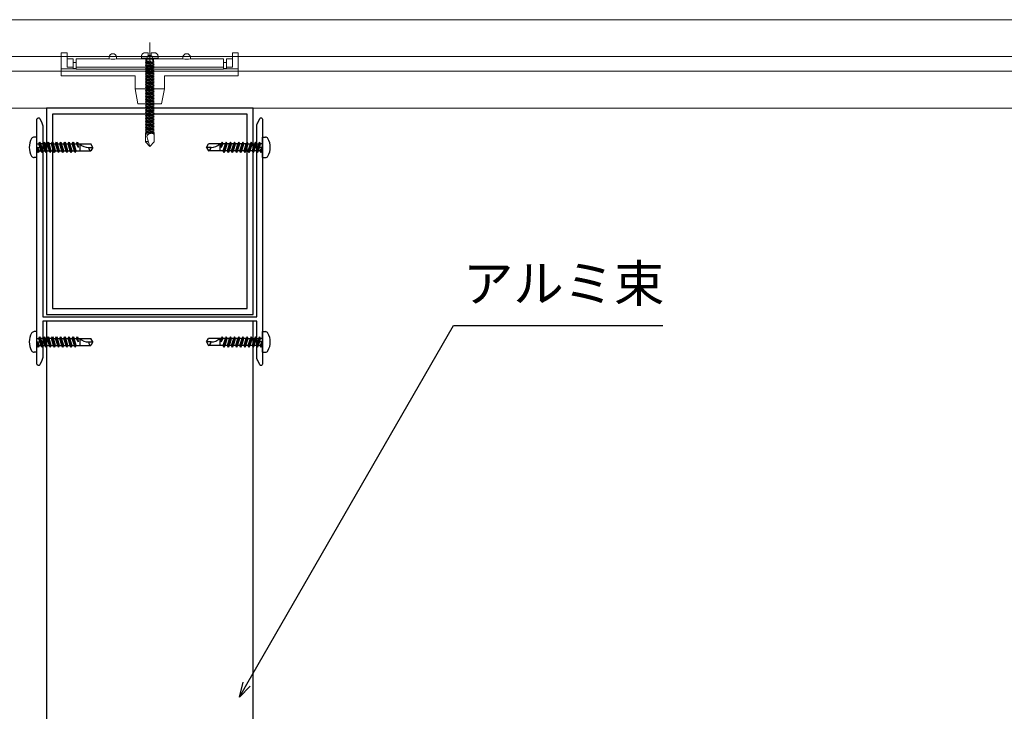
# Model space of a CAD drawing. Units: millimetres. Extents: x 0 to 841, y 0 to 594.
# Drawn here: x 164 to 230, y 232 to 279 of the extents above; entities that cross this region are included whole.
import ezdxf

# ---------------------------------------------------------------- set-up
doc = ezdxf.new("R2010")
doc.units = ezdxf.units.MM
doc.header["$MEASUREMENT"] = 0
doc.layers.add('00-断面\u3000中', color=6, linetype='Continuous', lineweight=15)
doc.layers.add('00-断面\u3000太', color=4, linetype='Continuous', lineweight=20)
for name, color, linetype in [('A-B03-文字_書込_小', 7, 'Continuous'), ('A-D09-金物_鋼材', 1, 'Continuous'), ('A-E01-仕上太線', 4, 'Continuous'), ('ｱﾙﾐ', 7, 'Continuous')]:
    doc.layers.add(name, color=color, linetype=linetype)
doc.styles.add('MSゴシック', font='MS Gothic.ttf')

# ---------------------------------------------------------------- blocks, each defined once
blk = doc.blocks.new('_Open30')
at = {"color": 0, "linetype": 'ByBlock', "lineweight": -2}
for p, q in [((-1, 0.267949), (0, 0)), ((0, 0), (-1, -0.267949)), ((0, 0), (-1, 0))]:
    blk.add_line(p, q, dxfattribs=at)
blk = doc.blocks.new('A$C4E7F7249')
at = {"color": 0, "linetype": 'ByBlock', "lineweight": -2}
blk.add_line((25, 12.42), (-25, 12.42), dxfattribs=at)
for points in [[(13.75, 15.17), (25, 15.17), (25, 11.67), (-25, 11.67), (-25, 15.17), (-13.75, 15.17)], [(-11.25, 15.17), (-1.82, 15.17)], [(1.83, 15.17), (11.25, 15.17)]]:
    blk.add_lwpolyline(points, dxfattribs=at)
for centre, radius, start, end in [((-12.5, 27.81), 12.7, 264.3515, 275.6485), ((0, 42.15), 27.04, 266.1295, 273.8705), ((12.5, 27.81), 12.7, 264.3515, 275.6485)]:
    blk.add_arc(centre, radius, start, end, dxfattribs=at)
blk = doc.blocks.new('A$C07C61059')
at = {"color": 0, "linetype": 'ByBlock', "lineweight": -2}
for p, q in [((-30, 9.5), (-30, 17.3)), ((-28, 17.3), (-30, 17.3)), ((-28, 12.42), (-28, 17.3)), ((28, 12.42), (28, 17.3)), ((30, 17.3), (28, 17.3)), ((30, 9.5), (30, 17.3)), ((-26, 15.17), (-28, 15.17)), ((-26, 11.8), (-26, 15.17)), ((-25, 13.97), (-26, 13.97)), ((-13.75, 15.17), (-13.75, 15.72)), ((-11.25, 15.17), (-11.25, 15.72)), ((11.25, 15.17), (11.25, 15.72)), ((13.75, 15.17), (13.75, 15.72)), ((26, 13.97), (25, 13.97)), ((26, 11.8), (26, 15.17)), ((26, 15.17), (28, 15.17)), ((-25, 11.8), (-30, 11.8)), ((-26, 12.42), (-28, 12.42)), ((-25, 11.96), (-26, 11.96)), ((26, 11.96), (25, 11.96)), ((30, 11.8), (25, 11.8)), ((28, 12.42), (26, 12.42)), ((-5, 9.5), (-30, 9.5)), ((-5, 5), (-5, 9.5)), ((5, 9.5), (30, 9.5)), ((5, 5), (5, 9.5)), ((-5, 5), (-4, 0)), ((-5, 5), (0, 5)), ((5, 5), (0, 5)), ((5, 5), (4, 0)), ((0, 0), (-4, 0)), ((0, 0), (4, 0))]:
    blk.add_line(p, q, dxfattribs=at)
for centre in [(-12.5, 15.72), (12.5, 15.72)]:
    blk.add_arc(centre, 1.25, 0, 180, dxfattribs=at)
blk = doc.blocks.new('A$C14C85A19')
at = {"color": 0, "linetype": 'ByBlock', "lineweight": -2}
for p, q in [((0, 5.32), (0, -24.62)), ((-2.79, 0.72), (-2.8, 0.66)), ((-2.8, 0.66), (-2.8, 0.6)), ((-2.8, 0.6), (-2.8, 0)), ((-2.8, 0), (2.8, 0)), ((-2.78, 0.83), (-2.79, 0.78)), ((-2.79, 0.78), (-2.79, 0.72)), ((-2.76, 0.89), (-2.78, 0.83)), ((-2.75, 0.95), (-2.76, 0.89)), ((-2.73, 1), (-2.75, 0.95)), ((-2.71, 1.06), (-2.73, 1)), ((-2.68, 1.11), (-2.71, 1.06)), ((-2.66, 1.17), (-2.68, 1.11)), ((-2.63, 1.22), (-2.66, 1.17)), ((-2.6, 1.27), (-2.63, 1.22)), ((-2.56, 1.31), (-2.6, 1.27)), ((-2.53, 1.36), (-2.56, 1.31)), ((-2.49, 1.41), (-2.53, 1.36)), ((-2.45, 1.45), (-2.49, 1.41)), ((-2.41, 1.49), (-2.45, 1.45)), ((-2.36, 1.53), (-2.41, 1.49)), ((-2.31, 1.56), (-2.36, 1.53)), ((-2.27, 1.6), (-2.31, 1.56)), ((-2.22, 1.63), (-2.27, 1.6)), ((-2.17, 1.66), (-2.22, 1.63)), ((-2.11, 1.68), (-2.17, 1.66)), ((-2.06, 1.71), (-2.11, 1.68)), ((-2, 1.73), (-2.06, 1.71)), ((-1.95, 1.75), (-2, 1.73)), ((-1.89, 1.76), (-1.95, 1.75)), ((-1.83, 1.78), (-1.89, 1.76)), ((-1.78, 1.79), (-1.83, 1.78)), ((-1.72, 1.79), (-1.78, 1.79)), ((-1.66, 1.8), (-1.72, 1.79)), ((-1.6, 1.8), (-1.66, 1.8)), ((-0.5, 1.8), (-1.6, 1.8)), ((-1.28, 0), (1.28, 0)), ((-1.28, -1), (-1.28, 0)), ((-0.5, 0.9), (-0.5, 1.8)), ((0.5, 0.9), (-0.5, 0.9)), ((0.5, 1.8), (0.5, 0.9)), ((1.6, 1.8), (0.5, 1.8)), ((1.28, 0), (1.28, -1.12)), ((1.66, 1.8), (1.6, 1.8)), ((1.72, 1.79), (1.66, 1.8)), ((1.78, 1.79), (1.72, 1.79)), ((1.83, 1.78), (1.78, 1.79)), ((1.89, 1.76), (1.83, 1.78)), ((1.95, 1.75), (1.89, 1.76)), ((2, 1.73), (1.95, 1.75)), ((2.06, 1.71), (2, 1.73)), ((2.11, 1.68), (2.06, 1.71)), ((2.17, 1.66), (2.11, 1.68)), ((2.22, 1.63), (2.17, 1.66)), ((2.27, 1.6), (2.22, 1.63)), ((2.31, 1.56), (2.27, 1.6)), ((2.36, 1.53), (2.31, 1.56)), ((2.41, 1.49), (2.36, 1.53)), ((2.45, 1.45), (2.41, 1.49)), ((2.49, 1.41), (2.45, 1.45)), ((2.53, 1.36), (2.49, 1.41)), ((2.56, 1.31), (2.53, 1.36)), ((2.6, 1.27), (2.56, 1.31)), ((2.63, 1.22), (2.6, 1.27)), ((2.66, 1.17), (2.63, 1.22)), ((2.68, 1.11), (2.66, 1.17)), ((2.71, 1.06), (2.68, 1.11)), ((2.73, 1), (2.71, 1.06)), ((2.75, 0.95), (2.73, 1)), ((2.76, 0.89), (2.75, 0.95)), ((2.78, 0.83), (2.76, 0.89)), ((2.79, 0.78), (2.78, 0.83)), ((2.79, 0.72), (2.79, 0.78)), ((2.8, 0.66), (2.79, 0.72)), ((2.8, 0.6), (2.8, 0.66)), ((2.8, 0), (2.8, 0.6)), ((1.5, -1.25), (-1.5, -1.5)), ((1.5, -1.25), (-1.5, -1.5)), ((-1.5, -1.5), (-1.07, -1.25)), ((-1.5, -1.5), (-1.07, -1.75)), ((1.5, -1.75), (-1.5, -2)), ((-1.07, -1.75), (-1.5, -2)), ((-1.5, -2), (1.5, -1.75)), ((-1.5, -2), (-1.07, -2.25)), ((1.5, -2.25), (-1.5, -2.5)), ((-1.07, -2.25), (-1.5, -2.5)), ((-1.5, -2.5), (1.5, -2.25)), ((-1.5, -2.5), (-1.07, -2.75)), ((1.5, -2.75), (-1.5, -3)), ((-1.07, -2.75), (-1.5, -3)), ((-1.5, -3), (1.5, -2.75)), ((-1.5, -3), (-1.07, -3.25)), ((1.5, -3.25), (-1.5, -3.5)), ((-1.07, -3.25), (-1.5, -3.5)), ((-1.5, -3.5), (1.5, -3.25)), ((-1.39, -1.06), (-1.28, -1)), ((-1.07, -1.25), (-1.39, -1.06)), ((0.53, -1.06), (-1.39, -1.06)), ((-1.07, -1.25), (0.53, -1.06)), ((1.07, -1.5), (-1.07, -1.75)), ((-1.07, -1.75), (1.07, -1.5)), ((1.07, -2), (-1.07, -2.25)), ((-1.07, -2.25), (1.07, -2)), ((1.07, -2.5), (-1.07, -2.75)), ((-1.07, -2.75), (1.07, -2.5)), ((1.07, -3), (-1.07, -3.25)), ((-1.07, -3.25), (1.07, -3)), ((-1, -1.5), (-0.95, 0)), ((1, -1.5), (0.95, 0)), ((1.07, -1.5), (1.5, -1.25)), ((1.5, -1.75), (1.07, -1.5)), ((1.07, -2), (1.5, -1.75)), ((1.5, -2.25), (1.07, -2)), ((1.07, -2.5), (1.5, -2.25)), ((1.5, -2.75), (1.07, -2.5)), ((1.07, -3), (1.5, -2.75)), ((1.5, -3.25), (1.07, -3)), ((1.07, -3.5), (1.5, -3.25)), ((1.28, -1.12), (1.5, -1.25)), ((-1.5, -3.5), (-1.07, -3.75)), ((1.5, -3.75), (-1.5, -4)), ((-1.07, -3.75), (-1.5, -4)), ((-1.5, -4), (1.5, -3.75)), ((-1.5, -4), (-1.07, -4.25)), ((1.5, -4.25), (-1.5, -4.5)), ((-1.07, -4.25), (-1.5, -4.5)), ((-1.5, -4.5), (1.5, -4.25)), ((-1.5, -4.5), (-1.07, -4.75)), ((1.5, -4.75), (-1.5, -5)), ((-1.07, -4.75), (-1.5, -5)), ((-1.5, -5), (1.5, -4.75)), ((-1.5, -5), (-1.07, -5.25)), ((1.5, -5.25), (-1.5, -5.5)), ((-1.07, -5.25), (-1.5, -5.5)), ((-1.5, -5.5), (1.5, -5.25)), ((-1.5, -5.5), (-1.07, -5.75)), ((1.5, -5.75), (-1.5, -6)), ((-1.07, -5.75), (-1.5, -6)), ((-1.5, -6), (1.5, -5.75)), ((-1.5, -6), (-1.07, -6.25)), ((1.5, -6.25), (-1.5, -6.5)), ((-1.07, -6.25), (-1.5, -6.5)), ((-1.5, -6.5), (1.5, -6.25)), ((-1.5, -6.5), (-1.07, -6.75)), ((1.07, -3.5), (-1.07, -3.75)), ((-1.07, -3.75), (1.07, -3.5)), ((1.07, -4), (-1.07, -4.25)), ((-1.07, -4.25), (1.07, -4)), ((1.07, -4.5), (-1.07, -4.75)), ((-1.07, -4.75), (1.07, -4.5)), ((1.07, -5), (-1.07, -5.25)), ((-1.07, -5.25), (1.07, -5)), ((1.07, -5.5), (-1.07, -5.75)), ((-1.07, -5.75), (1.07, -5.5)), ((1.07, -6), (-1.07, -6.25)), ((-1.07, -6.25), (1.07, -6)), ((1.07, -6.5), (-1.07, -6.75)), ((-1.07, -6.75), (1.07, -6.5)), ((1.5, -3.75), (1.07, -3.5)), ((1.07, -4), (1.5, -3.75)), ((1.5, -4.25), (1.07, -4)), ((1.07, -4.5), (1.5, -4.25)), ((1.5, -4.75), (1.07, -4.5)), ((1.07, -5), (1.5, -4.75)), ((1.5, -5.25), (1.07, -5)), ((1.07, -5.5), (1.5, -5.25)), ((1.5, -5.75), (1.07, -5.5)), ((1.07, -6), (1.5, -5.75)), ((1.5, -6.25), (1.07, -6)), ((1.07, -6.5), (1.5, -6.25)), ((1.5, -6.75), (1.07, -6.5)), ((1.5, -6.75), (-1.5, -7)), ((-1.07, -6.75), (-1.5, -7)), ((-1.5, -7), (1.5, -6.75)), ((-1.5, -7), (-1.07, -7.25)), ((1.5, -7.25), (-1.5, -7.5)), ((-1.07, -7.25), (-1.5, -7.5)), ((-1.5, -7.5), (1.5, -7.25)), ((-1.5, -7.5), (-1.07, -7.75)), ((1.5, -7.75), (-1.5, -8)), ((-1.07, -7.75), (-1.5, -8)), ((-1.5, -8), (1.5, -7.75)), ((-1.5, -8), (-1.07, -8.25)), ((1.5, -8.25), (-1.5, -8.5)), ((-1.07, -8.25), (-1.5, -8.5)), ((-1.5, -8.5), (1.5, -8.25)), ((-1.5, -8.5), (-1.07, -8.75)), ((1.5, -8.75), (-1.5, -9)), ((-1.07, -8.75), (-1.5, -9)), ((-1.5, -9), (1.5, -8.75)), ((-1.5, -9), (-1.07, -9.25)), ((1.5, -9.25), (-1.5, -9.5)), ((-1.07, -9.25), (-1.5, -9.5)), ((-1.5, -9.5), (1.5, -9.25)), ((-1.5, -9.5), (-1.07, -9.75)), ((1.5, -9.75), (-1.5, -10)), ((-1.07, -9.75), (-1.5, -10)), ((-1.5, -10), (1.5, -9.75)), ((-1.5, -10), (-1.07, -10.25)), ((1.07, -7), (-1.07, -7.25)), ((-1.07, -7.25), (1.07, -7)), ((1.07, -7.5), (-1.07, -7.75)), ((-1.07, -7.75), (1.07, -7.5)), ((1.07, -8), (-1.07, -8.25)), ((-1.07, -8.25), (1.07, -8)), ((1.07, -8.5), (-1.07, -8.75)), ((-1.07, -8.75), (1.07, -8.5)), ((1.07, -9), (-1.07, -9.25)), ((-1.07, -9.25), (1.07, -9)), ((1.07, -9.5), (-1.07, -9.75)), ((-1.07, -9.75), (1.07, -9.5)), ((1.07, -10), (-1.07, -10.25)), ((-1.07, -10.25), (1.07, -10)), ((1.07, -7), (1.5, -6.75)), ((1.5, -7.25), (1.07, -7)), ((1.07, -7.5), (1.5, -7.25)), ((1.5, -7.75), (1.07, -7.5)), ((1.07, -8), (1.5, -7.75)), ((1.5, -8.25), (1.07, -8)), ((1.07, -8.5), (1.5, -8.25)), ((1.5, -8.75), (1.07, -8.5)), ((1.07, -9), (1.5, -8.75)), ((1.5, -9.25), (1.07, -9)), ((1.07, -9.5), (1.5, -9.25)), ((1.5, -9.75), (1.07, -9.5)), ((1.07, -10), (1.5, -9.75)), ((1.5, -10.25), (1.07, -10)), ((1.5, -10.25), (-1.5, -10.5)), ((-1.07, -10.25), (-1.5, -10.5)), ((-1.5, -10.5), (1.5, -10.25)), ((-1.5, -10.5), (-1.07, -10.75)), ((1.5, -10.75), (-1.5, -11)), ((-1.07, -10.75), (-1.5, -11)), ((-1.5, -11), (1.5, -10.75)), ((-1.5, -11), (-1.07, -11.25)), ((1.5, -11.25), (-1.5, -11.5)), ((-1.07, -11.25), (-1.5, -11.5)), ((-1.5, -11.5), (1.5, -11.25)), ((-1.5, -11.5), (-1.07, -11.75)), ((1.5, -11.75), (-1.5, -12)), ((-1.07, -11.75), (-1.5, -12)), ((-1.5, -12), (1.5, -11.75)), ((-1.5, -12), (-1.07, -12.25)), ((1.5, -12.25), (-1.5, -12.5)), ((-1.07, -12.25), (-1.5, -12.5)), ((-1.5, -12.5), (1.5, -12.25)), ((-1.5, -12.5), (-1.07, -12.75)), ((1.5, -12.75), (-1.5, -13)), ((-1.07, -12.75), (-1.5, -13)), ((-1.5, -13), (1.5, -12.75)), ((-1.5, -13), (-1.07, -13.25)), ((1.5, -13.25), (-1.5, -13.5)), ((-1.07, -13.25), (-1.5, -13.5)), ((-1.5, -13.5), (1.5, -13.25)), ((1.07, -10.5), (-1.07, -10.75)), ((-1.07, -10.75), (1.07, -10.5)), ((1.07, -11), (-1.07, -11.25)), ((-1.07, -11.25), (1.07, -11)), ((1.07, -11.5), (-1.07, -11.75)), ((-1.07, -11.75), (1.07, -11.5)), ((1.07, -12), (-1.07, -12.25)), ((-1.07, -12.25), (1.07, -12)), ((1.07, -12.5), (-1.07, -12.75)), ((-1.07, -12.75), (1.07, -12.5)), ((1.07, -13), (-1.07, -13.25)), ((-1.07, -13.25), (1.07, -13)), ((1.07, -10.5), (1.5, -10.25)), ((1.5, -10.75), (1.07, -10.5)), ((1.07, -11), (1.5, -10.75)), ((1.5, -11.25), (1.07, -11)), ((1.07, -11.5), (1.5, -11.25)), ((1.5, -11.75), (1.07, -11.5)), ((1.07, -12), (1.5, -11.75)), ((1.5, -12.25), (1.07, -12)), ((1.07, -12.5), (1.5, -12.25)), ((1.5, -12.75), (1.07, -12.5)), ((1.07, -13), (1.5, -12.75)), ((1.5, -13.25), (1.07, -13)), ((1.07, -13.5), (1.5, -13.25)), ((-1.5, -13.5), (-1.07, -13.75)), ((1.5, -13.75), (-1.5, -14)), ((-1.07, -13.75), (-1.5, -14)), ((-1.5, -14), (1.5, -13.75)), ((-1.5, -14), (-1.07, -14.25)), ((1.5, -14.25), (-1.5, -14.5)), ((-1.07, -14.25), (-1.5, -14.5)), ((-1.5, -14.5), (1.5, -14.25)), ((-1.5, -14.5), (-1.07, -14.75)), ((1.5, -14.75), (-1.5, -15)), ((-1.07, -14.75), (-1.5, -15)), ((-1.5, -15), (1.5, -14.75)), ((-1.5, -15), (-1.07, -15.25)), ((1.5, -15.25), (-1.5, -15.5)), ((-1.07, -15.25), (-1.5, -15.5)), ((-1.5, -15.5), (1.5, -15.25)), ((-1.5, -15.5), (-1.07, -15.75)), ((1.5, -15.75), (-1.5, -16)), ((-1.07, -15.75), (-1.5, -16)), ((-1.5, -16), (1.5, -15.75)), ((-1.5, -16), (-1.07, -16.25)), ((1.5, -16.25), (-1.5, -16.5)), ((-1.07, -16.25), (-1.5, -16.5)), ((-1.5, -16.5), (1.5, -16.25)), ((-1.5, -16.5), (-1.07, -16.75)), ((1.07, -13.5), (-1.07, -13.75)), ((-1.07, -13.75), (1.07, -13.5)), ((1.07, -14), (-1.07, -14.25)), ((-1.07, -14.25), (1.07, -14)), ((1.07, -14.5), (-1.07, -14.75)), ((-1.07, -14.75), (1.07, -14.5)), ((1.07, -15), (-1.07, -15.25)), ((-1.07, -15.25), (1.07, -15)), ((1.07, -15.5), (-1.07, -15.75)), ((-1.07, -15.75), (1.07, -15.5)), ((1.07, -16), (-1.07, -16.25)), ((-1.07, -16.25), (1.07, -16)), ((1.07, -16.5), (-1.07, -16.75)), ((-1.07, -16.75), (1.07, -16.5)), ((1.5, -13.75), (1.07, -13.5)), ((1.07, -14), (1.5, -13.75)), ((1.5, -14.25), (1.07, -14)), ((1.07, -14.5), (1.5, -14.25)), ((1.5, -14.75), (1.07, -14.5)), ((1.07, -15), (1.5, -14.75)), ((1.5, -15.25), (1.07, -15)), ((1.07, -15.5), (1.5, -15.25)), ((1.5, -15.75), (1.07, -15.5)), ((1.07, -16), (1.5, -15.75)), ((1.5, -16.25), (1.07, -16)), ((1.07, -16.5), (1.5, -16.25)), ((1.5, -16.75), (1.07, -16.5)), ((1.5, -16.75), (-1.5, -17)), ((-1.07, -16.75), (-1.5, -17)), ((-1.5, -17), (1.5, -16.75)), ((-1.5, -17), (-1.07, -17.25)), ((1.5, -17.25), (-1.5, -17.5)), ((-1.07, -17.25), (-1.5, -17.5)), ((-1.5, -17.5), (1.5, -17.25)), ((-1.5, -17.5), (-1.07, -17.75)), ((1.5, -17.75), (-1.5, -18)), ((-1.07, -17.75), (-1.5, -18)), ((-1.5, -18), (1.5, -17.75)), ((-1.5, -18), (-1.07, -18.25)), ((1.5, -18.25), (-1.5, -18.5)), ((-1.07, -18.25), (-1.5, -18.5)), ((-1.5, -18.5), (1.5, -18.25)), ((-1.5, -18.5), (-1.07, -18.75)), ((1.5, -18.75), (-1.5, -19)), ((-1.07, -18.75), (-1.5, -19)), ((-1.5, -19), (1.5, -18.75)), ((-1.5, -19), (-1.07, -19.25)), ((1.5, -19.25), (-1.5, -19.5)), ((-1.07, -19.25), (-1.5, -19.5)), ((-1.5, -19.5), (1.5, -19.25)), ((-1.5, -19.5), (-1.07, -19.75)), ((1.5, -19.75), (-1.5, -20)), ((-1.07, -19.75), (-1.5, -20)), ((-1.5, -20), (1.5, -19.75)), ((-1.5, -20), (-1.07, -20.25)), ((1.07, -17), (-1.07, -17.25)), ((-1.07, -17.25), (1.07, -17)), ((1.07, -17.5), (-1.07, -17.75)), ((-1.07, -17.75), (1.07, -17.5)), ((1.07, -18), (-1.07, -18.25)), ((-1.07, -18.25), (1.07, -18)), ((1.07, -18.5), (-1.07, -18.75)), ((-1.07, -18.75), (1.07, -18.5)), ((1.07, -19), (-1.07, -19.25)), ((-1.07, -19.25), (1.07, -19)), ((1.07, -19.5), (-1.07, -19.75)), ((-1.07, -19.75), (1.07, -19.5)), ((1.07, -20), (-1.07, -20.25)), ((-1.07, -20.25), (1.07, -20)), ((1.07, -17), (1.5, -16.75)), ((1.5, -17.25), (1.07, -17)), ((1.07, -17.5), (1.5, -17.25)), ((1.5, -17.75), (1.07, -17.5)), ((1.07, -18), (1.5, -17.75)), ((1.5, -18.25), (1.07, -18)), ((1.07, -18.5), (1.5, -18.25)), ((1.5, -18.75), (1.07, -18.5)), ((1.07, -19), (1.5, -18.75)), ((1.5, -19.25), (1.07, -19)), ((1.07, -19.5), (1.5, -19.25)), ((1.5, -19.75), (1.07, -19.5)), ((1.07, -20), (1.5, -19.75)), ((1.5, -20.25), (1.07, -20)), ((1.5, -20.25), (-1.5, -20.5)), ((-1.07, -20.25), (-1.5, -20.5)), ((-1.5, -20.5), (1.5, -20.25)), ((-1.5, -20.5), (-1.07, -20.75)), ((1.5, -20.75), (-1.5, -21)), ((-1.07, -20.75), (-1.5, -21)), ((-1.5, -21), (1.5, -20.75)), ((-1.5, -21), (-1.07, -21.25)), ((1.5, -21.25), (-1.5, -21.5)), ((-1.07, -21.25), (-1.5, -21.5)), ((-1.5, -21.5), (1.5, -21.25)), ((-1.5, -21.5), (-1.07, -21.75)), ((1.5, -21.75), (-1.5, -22)), ((-1.07, -21.75), (-1.5, -22)), ((-1.5, -22), (1.5, -21.75)), ((-1.5, -22), (-1.07, -22.25)), ((1.5, -22.25), (-1.5, -22.5)), ((-1.07, -22.25), (-1.5, -22.5)), ((-1.5, -22.5), (1.5, -22.25)), ((-1.5, -22.5), (-1.07, -22.75)), ((1.5, -22.75), (-1.5, -23)), ((-1.07, -22.75), (-1.5, -23)), ((-1.5, -23), (1.5, -22.75)), ((-1.5, -23), (-1.07, -23.25)), ((1.5, -23.25), (-1.5, -23.5)), ((-1.07, -23.25), (-1.5, -23.5)), ((-1.5, -23.5), (1.5, -23.25)), ((1.07, -20.5), (-1.07, -20.75)), ((-1.07, -20.75), (1.07, -20.5)), ((1.07, -21), (-1.07, -21.25)), ((-1.07, -21.25), (1.07, -21)), ((1.07, -21.5), (-1.07, -21.75)), ((-1.07, -21.75), (1.07, -21.5)), ((1.07, -22), (-1.07, -22.25)), ((-1.07, -22.25), (1.07, -22)), ((1.07, -22.5), (-1.07, -22.75)), ((-1.07, -22.75), (1.07, -22.5)), ((1.07, -23), (-1.07, -23.25)), ((-1.07, -23.25), (1.07, -23)), ((1.07, -20.5), (1.5, -20.25)), ((1.5, -20.75), (1.07, -20.5)), ((1.07, -21), (1.5, -20.75)), ((1.5, -21.25), (1.07, -21)), ((1.07, -21.5), (1.5, -21.25)), ((1.5, -21.75), (1.07, -21.5)), ((1.07, -22), (1.5, -21.75)), ((1.5, -22.25), (1.07, -22)), ((1.07, -22.5), (1.5, -22.25)), ((1.5, -22.75), (1.07, -22.5)), ((1.07, -23), (1.5, -22.75)), ((1.5, -23.25), (1.07, -23)), ((1.07, -23.5), (1.5, -23.25)), ((-1.5, -23.5), (-1.07, -23.75)), ((1.5, -23.75), (-1.5, -24)), ((-1.07, -23.75), (-1.5, -24)), ((-1.5, -24), (1.5, -23.75)), ((1.5, -23.75), (-1.5, -24)), ((-1.07, -23.75), (-1.5, -24)), ((-1.5, -24), (1.5, -23.75)), ((-1.5, -24), (-1.07, -24.25)), ((-1.5, -24), (-1.07, -24.25)), ((-1.07, -24.25), (-1.5, -24.5)), ((-1.5, -24.5), (1.5, -24.25)), ((1.5, -24.25), (-1.5, -24.5)), ((-1.5, -24.5), (-1.07, -24.75)), ((-1.07, -24.75), (-1.5, -25)), ((-1.5, -25), (1.5, -24.75)), ((1.5, -24.75), (-1.5, -25)), ((-1.5, -25), (-1.07, -25.25)), ((1.5, -25.25), (-1.5, -25.5)), ((-1.07, -25.25), (-1.5, -25.5)), ((-1.5, -25.5), (1.5, -25.25)), ((-1.5, -25.5), (-1.07, -25.75)), ((-1.5, -28.4), (-1.5, -25.5)), ((1.07, -23.5), (-1.07, -23.75)), ((-1.07, -23.75), (1.07, -23.5)), ((1.07, -23.5), (-1.07, -23.75)), ((-1.07, -24.25), (1.07, -24)), ((-1.07, -24.25), (1.07, -24)), ((1.07, -24), (-1.07, -24.25)), ((1.07, -24.5), (-1.07, -24.75)), ((-1.07, -24.75), (1.07, -24.5)), ((1.07, -25), (-1.07, -25.25)), ((-1.07, -25.25), (1.07, -25)), ((-1.07, -25.75), (1.07, -25.5)), ((-0.99, -26.56), (-0.95, -26.47)), ((0, -30), (-0.99, -26.56)), ((-0.95, -26.47), (-0.91, -26.39)), ((-0.91, -26.39), (-0.87, -26.3)), ((-0.87, -26.3), (-0.82, -26.22)), ((-0.82, -26.22), (-0.77, -26.14)), ((-0.77, -26.14), (-0.71, -26.07)), ((-0.71, -26.07), (-0.64, -25.99)), ((-0.64, -25.99), (-0.58, -25.93)), ((-0.58, -25.93), (-0.51, -25.86)), ((-0.51, -25.86), (-0.43, -25.8)), ((-0.43, -25.8), (-0.35, -25.75)), ((-0.35, -25.75), (-0.27, -25.7)), ((-0.27, -25.7), (-0.19, -25.66)), ((-0.19, -25.66), (-0.1, -25.62)), ((-0.1, -25.62), (-0.01, -25.58)), ((-0.01, -25.58), (0.08, -25.56)), ((0.08, -25.56), (0.18, -25.53)), ((0.18, -25.53), (0.27, -25.52)), ((0.27, -25.52), (0.36, -25.51)), ((0.36, -25.51), (0.46, -25.5)), ((0.46, -25.5), (0.55, -25.5)), ((0.55, -25.5), (0.65, -25.51)), ((0.65, -25.51), (0.74, -25.52)), ((0.74, -25.52), (0.84, -25.54)), ((0.84, -25.54), (0.93, -25.56)), ((0.93, -25.56), (1.02, -25.59)), ((1.02, -25.59), (1.11, -25.62)), ((1.5, -23.75), (1.07, -23.5)), ((1.5, -23.75), (1.07, -23.5)), ((1.07, -24), (1.5, -23.75)), ((1.07, -24), (1.5, -23.75)), ((1.5, -24.25), (1.07, -24)), ((1.07, -24.5), (1.5, -24.25)), ((1.5, -24.75), (1.07, -24.5)), ((1.07, -25), (1.5, -24.75)), ((1.5, -25.25), (1.07, -25)), ((1.07, -25.5), (1.5, -25.25)), ((1.11, -25.62), (1.2, -25.66)), ((1.2, -25.66), (1.28, -25.71)), ((1.28, -25.71), (1.36, -25.76)), ((1.36, -25.76), (1.44, -25.81)), ((1.44, -25.81), (1.52, -25.87)), ((1.5, -28.4), (1.5, -25.25)), ((-1.5, -28.4), (-1.47, -28.39)), ((0, -30), (-1.5, -28.4)), ((-1.47, -28.39), (-1.43, -28.38)), ((-1.43, -28.38), (-1.4, -28.36)), ((-1.4, -28.36), (-1.37, -28.35)), ((-1.37, -28.35), (-1.33, -28.35)), ((-1.33, -28.35), (-1.3, -28.34)), ((-1.3, -28.34), (-1.27, -28.33)), ((-1.27, -28.33), (-1.23, -28.33)), ((-1.23, -28.33), (-1.2, -28.32)), ((-1.2, -28.32), (-1.16, -28.32)), ((-1.16, -28.32), (-1.13, -28.31)), ((-1.13, -28.31), (-1.09, -28.31)), ((-1.09, -28.31), (-1.06, -28.31)), ((-1.06, -28.31), (-1.02, -28.31)), ((-1.02, -28.31), (-0.99, -28.31)), ((-0.99, -28.31), (-0.95, -28.32)), ((-0.95, -28.32), (-0.92, -28.32)), ((-0.92, -28.32), (-0.89, -28.32)), ((-0.89, -28.32), (-0.85, -28.33)), ((-0.85, -28.33), (-0.82, -28.34)), ((-0.82, -28.34), (-0.78, -28.34)), ((-0.78, -28.34), (-0.75, -28.35)), ((-0.75, -28.35), (-0.72, -28.36)), ((-0.72, -28.36), (-0.68, -28.37)), ((-0.68, -28.37), (-0.65, -28.39)), ((-0.65, -28.39), (-0.62, -28.4)), ((-0.62, -28.4), (-0.59, -28.41)), ((-0.59, -28.41), (-0.55, -28.43)), ((-0.55, -28.43), (-0.52, -28.44)), ((-0.52, -28.44), (-0.49, -28.46)), ((-0.49, -28.46), (-0.46, -28.48)), ((-0.46, -28.48), (-0.43, -28.49)), ((1.5, -28.4), (0, -30))]:
    blk.add_line(p, q, dxfattribs=at)
blk.add_arc((0, 0), 1, 0, 180, dxfattribs=at)
blk = doc.blocks.new('Eブラケットロング\u3000B')
at = {"color": 0, "linetype": 'ByBlock', "lineweight": -2}
blk.add_blockref('A$C14C85A19', (0, 16.97), dxfattribs=at)
at = {"layer": '00-断面\u3000中', "color": 0, "linetype": 'ByBlock', "lineweight": -2}
blk.add_blockref('A$C07C61059', (0, 1.5), dxfattribs=at)
at = {"layer": '00-断面\u3000太', "color": 0, "linetype": 'ByBlock', "lineweight": -2}
blk.add_blockref('A$C4E7F7249', (0, 1.5), dxfattribs=at)
blk = doc.blocks.new('AC-H-a')
at = {"color": 0, "linetype": 'ByBlock', "lineweight": -2}
for p, q in [((-38.25, 62.5), (-39.18, 62.5)), ((-38.25, 55.5), (-38.25, 62.5)), ((-38.25, 60.2), (-37.55, 60.2)), ((-37.55, 60.2), (-37.23, 60.75)), ((-36.84, 57.8), (-37.55, 60.2)), ((-36.91, 60.2), (-37.23, 60.75)), ((-36.53, 57.25), (-37.23, 60.75)), ((-36.21, 57.8), (-36.91, 60.2)), ((-36.14, 60.2), (-36.91, 60.2)), ((-36.14, 60.2), (-35.82, 60.75)), ((-35.43, 57.8), (-36.14, 60.2)), ((-35.82, 60.75), (-35.5, 60.2)), ((-35.12, 57.25), (-35.82, 60.75)), ((-34.8, 57.8), (-35.5, 60.2)), ((-34.73, 60.2), (-35.5, 60.2)), ((-34.73, 60.2), (-34.41, 60.75)), ((-34.02, 57.8), (-34.73, 60.2)), ((-34.41, 60.75), (-34.09, 60.2)), ((-33.7, 57.25), (-34.41, 60.75)), ((-33.32, 60.2), (-34.09, 60.2)), ((-33.39, 57.8), (-34.09, 60.2)), ((-33.32, 60.2), (-33, 60.75)), ((-32.61, 57.8), (-33.32, 60.2)), ((-32.29, 57.25), (-33, 60.75)), ((-33, 60.75), (-32.68, 60.2)), ((-31.98, 57.8), (-32.68, 60.2)), ((-32.68, 60.2), (-31.91, 60.2)), ((-31.91, 60.2), (-31.59, 60.75)), ((-31.2, 57.8), (-31.91, 60.2)), ((-31.59, 60.75), (-31.27, 60.2)), ((-30.88, 57.25), (-31.59, 60.75)), ((-31.27, 60.2), (-30.49, 60.2)), ((-30.56, 57.8), (-31.27, 60.2)), ((-30.49, 60.2), (-30.18, 60.75)), ((-29.79, 57.8), (-30.49, 60.2)), ((-29.47, 57.25), (-30.18, 60.75)), ((-30.18, 60.75), (-29.86, 60.2)), ((-29.15, 57.8), (-29.86, 60.2)), ((-29.86, 60.2), (-29.08, 60.2)), ((-29.08, 60.2), (-28.77, 60.75)), ((-28.38, 57.8), (-29.08, 60.2)), ((-28.06, 57.25), (-28.77, 60.75)), ((-28.77, 60.75), (-28.45, 60.2)), ((-27.74, 57.8), (-28.45, 60.2)), ((-28.45, 60.2), (-27.67, 60.2)), ((-27.67, 60.2), (-27.35, 60.75)), ((-26.97, 57.8), (-27.67, 60.2)), ((-27.35, 60.75), (-27.04, 60.2)), ((-26.65, 57.25), (-27.35, 60.75)), ((-26.33, 57.8), (-27.04, 60.2)), ((-27.04, 60.2), (-26.26, 60.2)), ((-26.26, 60.2), (-25.94, 60.75)), ((-25.56, 57.8), (-26.26, 60.2)), ((-25.94, 60.75), (-25.63, 60.2)), ((-25.24, 57.25), (-25.94, 60.75)), ((-24.92, 57.8), (-25.63, 60.2)), ((-25.63, 60.2), (-24.85, 60.2)), ((-24.85, 60.2), (-24.53, 60.75)), ((-24.18, 59), (-24.85, 60.2)), ((-24.18, 59), (-24.53, 60.75)), ((-24.53, 60.75), (-24.22, 60.2)), ((-24.18, 59), (-24.22, 60.2)), ((-24.22, 60.2), (-19.94, 60.2)), ((-23.75, 60.2), (-23.75, 57.8)), ((-19.25, 59), (-19.94, 60.2)), ((19.25, 59), (19.94, 60.2)), ((24.22, 60.2), (19.94, 60.2)), ((23.75, 60.2), (23.75, 57.8)), ((24.18, 59), (24.53, 60.75)), ((24.18, 59), (24.85, 60.2)), ((24.18, 59), (24.22, 60.2)), ((24.53, 60.75), (24.22, 60.2)), ((24.85, 60.2), (24.53, 60.75)), ((25.63, 60.2), (24.85, 60.2)), ((24.92, 57.8), (25.63, 60.2)), ((25.24, 57.25), (25.94, 60.75)), ((25.56, 57.8), (26.26, 60.2)), ((25.94, 60.75), (25.63, 60.2)), ((26.26, 60.2), (25.94, 60.75)), ((27.04, 60.2), (26.26, 60.2)), ((26.33, 57.8), (27.04, 60.2)), ((26.65, 57.25), (27.35, 60.75)), ((26.97, 57.8), (27.67, 60.2)), ((27.35, 60.75), (27.04, 60.2)), ((27.67, 60.2), (27.35, 60.75)), ((28.45, 60.2), (27.67, 60.2)), ((27.74, 57.8), (28.45, 60.2)), ((28.06, 57.25), (28.77, 60.75)), ((28.38, 57.8), (29.08, 60.2)), ((28.77, 60.75), (28.45, 60.2)), ((29.08, 60.2), (28.77, 60.75)), ((29.86, 60.2), (29.08, 60.2)), ((29.15, 57.8), (29.86, 60.2)), ((29.47, 57.25), (30.18, 60.75)), ((29.79, 57.8), (30.49, 60.2)), ((30.18, 60.75), (29.86, 60.2)), ((30.49, 60.2), (30.18, 60.75)), ((31.27, 60.2), (30.49, 60.2)), ((30.56, 57.8), (31.27, 60.2)), ((30.88, 57.25), (31.59, 60.75)), ((31.2, 57.8), (31.91, 60.2)), ((31.59, 60.75), (31.27, 60.2)), ((31.91, 60.2), (31.59, 60.75)), ((32.68, 60.2), (31.91, 60.2)), ((31.98, 57.8), (32.68, 60.2)), ((32.29, 57.25), (33, 60.75)), ((32.61, 57.8), (33.32, 60.2)), ((33, 60.75), (32.68, 60.2)), ((33.32, 60.2), (33, 60.75)), ((33.32, 60.2), (34.09, 60.2)), ((33.39, 57.8), (34.09, 60.2)), ((33.7, 57.25), (34.41, 60.75)), ((34.02, 57.8), (34.73, 60.2)), ((34.41, 60.75), (34.09, 60.2)), ((34.73, 60.2), (34.41, 60.75)), ((34.73, 60.2), (35.5, 60.2)), ((34.8, 57.8), (35.5, 60.2)), ((35.12, 57.25), (35.82, 60.75)), ((35.43, 57.8), (36.14, 60.2)), ((35.82, 60.75), (35.5, 60.2)), ((36.14, 60.2), (35.82, 60.75)), ((36.14, 60.2), (36.91, 60.2)), ((36.21, 57.8), (36.91, 60.2)), ((36.53, 57.25), (37.23, 60.75)), ((36.84, 57.8), (37.55, 60.2)), ((36.91, 60.2), (37.23, 60.75)), ((37.55, 60.2), (37.23, 60.75)), ((38.25, 60.2), (37.55, 60.2)), ((38.25, 62.5), (39.18, 62.5)), ((38.25, 55.5), (38.25, 62.5)), ((-38.25, 59), (-35.25, 59)), ((-38.25, 57.8), (-38.05, 57.8)), ((-38.05, 57.8), (-38.09, 59)), ((-37.42, 57.8), (-38.09, 59)), ((-38.09, 59), (-37.74, 57.25)), ((-37.74, 57.25), (-38.05, 57.8)), ((-37.74, 57.25), (-37.42, 57.8)), ((-37.42, 57.8), (-37.02, 57.8)), ((-37.02, 57.8), (-36.84, 57.8)), ((-36.53, 57.25), (-36.84, 57.8)), ((-36.53, 57.25), (-36.21, 57.8)), ((-36.21, 57.8), (-35.43, 57.8)), ((-35.12, 57.25), (-35.43, 57.8)), ((-35.12, 57.25), (-34.8, 57.8)), ((-34.8, 57.8), (-34.02, 57.8)), ((-33.7, 57.25), (-34.02, 57.8)), ((-33.7, 57.25), (-33.39, 57.8)), ((-33.39, 57.8), (-32.61, 57.8)), ((-32.29, 57.25), (-32.61, 57.8)), ((-32.29, 57.25), (-31.98, 57.8)), ((-31.98, 57.8), (-31.2, 57.8)), ((-30.88, 57.25), (-31.2, 57.8)), ((-30.88, 57.25), (-30.56, 57.8)), ((-30.56, 57.8), (-29.79, 57.8)), ((-29.47, 57.25), (-29.79, 57.8)), ((-29.47, 57.25), (-29.15, 57.8)), ((-29.15, 57.8), (-28.38, 57.8)), ((-28.06, 57.25), (-28.38, 57.8)), ((-28.06, 57.25), (-27.74, 57.8)), ((-27.74, 57.8), (-26.97, 57.8)), ((-26.65, 57.25), (-26.97, 57.8)), ((-26.65, 57.25), (-26.33, 57.8)), ((-26.33, 57.8), (-25.56, 57.8)), ((-25.24, 57.25), (-25.56, 57.8)), ((-25.24, 57.25), (-24.92, 57.8)), ((-24.92, 57.8), (-19.94, 57.8)), ((-20.78, 59), (-19.25, 59)), ((-19.25, 59), (-19.94, 57.8)), ((19.25, 59), (19.94, 57.8)), ((20.78, 59), (19.25, 59)), ((24.92, 57.8), (19.94, 57.8)), ((25.24, 57.25), (24.92, 57.8)), ((25.24, 57.25), (25.56, 57.8)), ((26.33, 57.8), (25.56, 57.8)), ((26.65, 57.25), (26.33, 57.8)), ((26.65, 57.25), (26.97, 57.8)), ((27.74, 57.8), (26.97, 57.8)), ((28.06, 57.25), (27.74, 57.8)), ((28.06, 57.25), (28.38, 57.8)), ((29.15, 57.8), (28.38, 57.8)), ((29.47, 57.25), (29.15, 57.8)), ((29.47, 57.25), (29.79, 57.8)), ((30.56, 57.8), (29.79, 57.8)), ((30.88, 57.25), (30.56, 57.8)), ((30.88, 57.25), (31.2, 57.8)), ((31.98, 57.8), (31.2, 57.8)), ((32.29, 57.25), (31.98, 57.8)), ((32.29, 57.25), (32.61, 57.8)), ((33.39, 57.8), (32.61, 57.8)), ((33.7, 57.25), (33.39, 57.8)), ((33.7, 57.25), (34.02, 57.8)), ((34.8, 57.8), (34.02, 57.8)), ((35.12, 57.25), (34.8, 57.8)), ((35.12, 57.25), (35.43, 57.8)), ((38.25, 59), (35.25, 59)), ((36.21, 57.8), (35.43, 57.8)), ((36.53, 57.25), (36.21, 57.8)), ((36.53, 57.25), (36.84, 57.8)), ((37.02, 57.8), (36.84, 57.8)), ((37.42, 57.8), (37.02, 57.8)), ((37.42, 57.8), (38.09, 59)), ((37.74, 57.25), (37.42, 57.8)), ((38.09, 59), (37.74, 57.25)), ((37.74, 57.25), (38.05, 57.8)), ((38.05, 57.8), (38.09, 59)), ((38.25, 57.8), (38.05, 57.8)), ((-38.25, 55.5), (-39.18, 55.5)), ((38.25, 55.5), (39.18, 55.5)), ((-38.25, -3.5), (-39.18, -3.5)), ((-38.25, -10.5), (-38.25, -3.5)), ((-38.25, -5.8), (-37.55, -5.8)), ((-37.55, -5.8), (-37.23, -5.25)), ((-36.84, -8.2), (-37.55, -5.8)), ((-36.53, -8.75), (-37.23, -5.25)), ((-36.91, -5.8), (-37.23, -5.25)), ((-36.21, -8.2), (-36.91, -5.8)), ((-36.14, -5.8), (-36.91, -5.8)), ((-36.14, -5.8), (-35.82, -5.25)), ((-35.43, -8.2), (-36.14, -5.8)), ((-35.12, -8.75), (-35.82, -5.25)), ((-35.82, -5.25), (-35.5, -5.8)), ((-34.8, -8.2), (-35.5, -5.8)), ((-34.73, -5.8), (-35.5, -5.8)), ((-34.73, -5.8), (-34.41, -5.25)), ((-34.02, -8.2), (-34.73, -5.8)), ((-33.7, -8.75), (-34.41, -5.25)), ((-34.41, -5.25), (-34.09, -5.8)), ((-33.39, -8.2), (-34.09, -5.8)), ((-33.32, -5.8), (-34.09, -5.8)), ((-33.32, -5.8), (-33, -5.25)), ((-32.61, -8.2), (-33.32, -5.8)), ((-32.29, -8.75), (-33, -5.25)), ((-33, -5.25), (-32.68, -5.8)), ((-31.98, -8.2), (-32.68, -5.8)), ((-32.68, -5.8), (-31.91, -5.8)), ((-31.91, -5.8), (-31.59, -5.25)), ((-31.2, -8.2), (-31.91, -5.8)), ((-30.88, -8.75), (-31.59, -5.25)), ((-31.59, -5.25), (-31.27, -5.8)), ((-31.27, -5.8), (-30.49, -5.8)), ((-30.56, -8.2), (-31.27, -5.8)), ((-30.49, -5.8), (-30.18, -5.25)), ((-29.79, -8.2), (-30.49, -5.8)), ((-29.47, -8.75), (-30.18, -5.25)), ((-30.18, -5.25), (-29.86, -5.8)), ((-29.15, -8.2), (-29.86, -5.8)), ((-29.86, -5.8), (-29.08, -5.8)), ((-29.08, -5.8), (-28.77, -5.25)), ((-28.38, -8.2), (-29.08, -5.8)), ((-28.77, -5.25), (-28.45, -5.8)), ((-28.06, -8.75), (-28.77, -5.25)), ((-28.45, -5.8), (-27.67, -5.8)), ((-27.74, -8.2), (-28.45, -5.8)), ((-27.67, -5.8), (-27.35, -5.25)), ((-26.97, -8.2), (-27.67, -5.8)), ((-26.65, -8.75), (-27.35, -5.25)), ((-27.35, -5.25), (-27.04, -5.8)), ((-27.04, -5.8), (-26.26, -5.8)), ((-26.33, -8.2), (-27.04, -5.8)), ((-26.26, -5.8), (-25.94, -5.25)), ((-25.56, -8.2), (-26.26, -5.8)), ((-25.94, -5.25), (-25.63, -5.8)), ((-25.24, -8.75), (-25.94, -5.25)), ((-25.63, -5.8), (-24.85, -5.8)), ((-24.92, -8.2), (-25.63, -5.8)), ((-24.85, -5.8), (-24.53, -5.25)), ((-24.18, -7), (-24.85, -5.8)), ((-24.18, -7), (-24.53, -5.25)), ((-24.53, -5.25), (-24.22, -5.8)), ((-24.22, -5.8), (-19.94, -5.8)), ((-24.18, -7), (-24.22, -5.8)), ((-23.75, -5.8), (-23.75, -8.2)), ((-19.25, -7), (-19.94, -5.8)), ((19.25, -7), (19.94, -5.8)), ((24.22, -5.8), (19.94, -5.8)), ((23.75, -5.8), (23.75, -8.2)), ((24.18, -7), (24.53, -5.25)), ((24.18, -7), (24.85, -5.8)), ((24.18, -7), (24.22, -5.8)), ((24.53, -5.25), (24.22, -5.8)), ((24.85, -5.8), (24.53, -5.25)), ((25.63, -5.8), (24.85, -5.8)), ((24.92, -8.2), (25.63, -5.8)), ((25.24, -8.75), (25.94, -5.25)), ((25.56, -8.2), (26.26, -5.8)), ((25.94, -5.25), (25.63, -5.8)), ((26.26, -5.8), (25.94, -5.25)), ((27.04, -5.8), (26.26, -5.8)), ((26.33, -8.2), (27.04, -5.8)), ((26.65, -8.75), (27.35, -5.25)), ((26.97, -8.2), (27.67, -5.8)), ((27.35, -5.25), (27.04, -5.8)), ((27.67, -5.8), (27.35, -5.25)), ((28.45, -5.8), (27.67, -5.8)), ((27.74, -8.2), (28.45, -5.8)), ((28.06, -8.75), (28.77, -5.25)), ((28.38, -8.2), (29.08, -5.8)), ((28.77, -5.25), (28.45, -5.8)), ((29.08, -5.8), (28.77, -5.25)), ((29.86, -5.8), (29.08, -5.8)), ((29.15, -8.2), (29.86, -5.8)), ((29.47, -8.75), (30.18, -5.25)), ((29.79, -8.2), (30.49, -5.8)), ((30.18, -5.25), (29.86, -5.8)), ((30.49, -5.8), (30.18, -5.25)), ((31.27, -5.8), (30.49, -5.8)), ((30.56, -8.2), (31.27, -5.8)), ((30.88, -8.75), (31.59, -5.25)), ((31.2, -8.2), (31.91, -5.8)), ((31.59, -5.25), (31.27, -5.8)), ((31.91, -5.8), (31.59, -5.25)), ((32.68, -5.8), (31.91, -5.8)), ((31.98, -8.2), (32.68, -5.8)), ((32.29, -8.75), (33, -5.25)), ((32.61, -8.2), (33.32, -5.8)), ((33, -5.25), (32.68, -5.8)), ((33.32, -5.8), (33, -5.25)), ((33.32, -5.8), (34.09, -5.8)), ((33.39, -8.2), (34.09, -5.8)), ((33.7, -8.75), (34.41, -5.25)), ((34.02, -8.2), (34.73, -5.8)), ((34.41, -5.25), (34.09, -5.8)), ((34.73, -5.8), (34.41, -5.25)), ((34.73, -5.8), (35.5, -5.8)), ((34.8, -8.2), (35.5, -5.8)), ((35.12, -8.75), (35.82, -5.25)), ((35.43, -8.2), (36.14, -5.8)), ((35.82, -5.25), (35.5, -5.8)), ((36.14, -5.8), (35.82, -5.25)), ((36.14, -5.8), (36.91, -5.8)), ((36.21, -8.2), (36.91, -5.8)), ((36.53, -8.75), (37.23, -5.25)), ((36.84, -8.2), (37.55, -5.8)), ((36.91, -5.8), (37.23, -5.25)), ((37.55, -5.8), (37.23, -5.25)), ((38.25, -5.8), (37.55, -5.8)), ((38.25, -3.5), (39.18, -3.5)), ((38.25, -10.5), (38.25, -3.5)), ((-38.25, -7), (-35.25, -7)), ((-38.25, -8.2), (-38.05, -8.2)), ((-38.09, -7), (-37.74, -8.75)), ((-38.05, -8.2), (-38.09, -7)), ((-37.42, -8.2), (-38.09, -7)), ((-37.74, -8.75), (-38.05, -8.2)), ((-37.74, -8.75), (-37.42, -8.2)), ((-37.42, -8.2), (-37.02, -8.2)), ((-37.02, -8.2), (-36.84, -8.2)), ((-36.53, -8.75), (-36.84, -8.2)), ((-36.53, -8.75), (-36.21, -8.2)), ((-36.21, -8.2), (-35.43, -8.2)), ((-35.12, -8.75), (-35.43, -8.2)), ((-35.12, -8.75), (-34.8, -8.2)), ((-34.8, -8.2), (-34.02, -8.2)), ((-33.7, -8.75), (-34.02, -8.2)), ((-33.7, -8.75), (-33.39, -8.2)), ((-33.39, -8.2), (-32.61, -8.2)), ((-32.29, -8.75), (-32.61, -8.2)), ((-32.29, -8.75), (-31.98, -8.2)), ((-31.98, -8.2), (-31.2, -8.2)), ((-30.88, -8.75), (-31.2, -8.2)), ((-30.88, -8.75), (-30.56, -8.2)), ((-30.56, -8.2), (-29.79, -8.2)), ((-29.47, -8.75), (-29.79, -8.2)), ((-29.47, -8.75), (-29.15, -8.2)), ((-29.15, -8.2), (-28.38, -8.2)), ((-28.06, -8.75), (-28.38, -8.2)), ((-28.06, -8.75), (-27.74, -8.2)), ((-27.74, -8.2), (-26.97, -8.2)), ((-26.65, -8.75), (-26.97, -8.2)), ((-26.65, -8.75), (-26.33, -8.2)), ((-26.33, -8.2), (-25.56, -8.2)), ((-25.24, -8.75), (-25.56, -8.2)), ((-25.24, -8.75), (-24.92, -8.2)), ((-24.92, -8.2), (-19.94, -8.2)), ((-20.78, -7), (-19.25, -7)), ((-19.25, -7), (-19.94, -8.2)), ((19.25, -7), (19.94, -8.2)), ((20.78, -7), (19.25, -7)), ((24.92, -8.2), (19.94, -8.2)), ((25.24, -8.75), (24.92, -8.2)), ((25.24, -8.75), (25.56, -8.2)), ((26.33, -8.2), (25.56, -8.2)), ((26.65, -8.75), (26.33, -8.2)), ((26.65, -8.75), (26.97, -8.2)), ((27.74, -8.2), (26.97, -8.2)), ((28.06, -8.75), (27.74, -8.2)), ((28.06, -8.75), (28.38, -8.2)), ((29.15, -8.2), (28.38, -8.2)), ((29.47, -8.75), (29.15, -8.2)), ((29.47, -8.75), (29.79, -8.2)), ((30.56, -8.2), (29.79, -8.2)), ((30.88, -8.75), (30.56, -8.2)), ((30.88, -8.75), (31.2, -8.2)), ((31.98, -8.2), (31.2, -8.2)), ((32.29, -8.75), (31.98, -8.2)), ((32.29, -8.75), (32.61, -8.2)), ((33.39, -8.2), (32.61, -8.2)), ((33.7, -8.75), (33.39, -8.2)), ((33.7, -8.75), (34.02, -8.2)), ((34.8, -8.2), (34.02, -8.2)), ((35.12, -8.75), (34.8, -8.2)), ((35.12, -8.75), (35.43, -8.2)), ((38.25, -7), (35.25, -7)), ((36.21, -8.2), (35.43, -8.2)), ((36.53, -8.75), (36.21, -8.2)), ((36.53, -8.75), (36.84, -8.2)), ((37.02, -8.2), (36.84, -8.2)), ((37.42, -8.2), (37.02, -8.2)), ((37.42, -8.2), (38.09, -7)), ((37.74, -8.75), (37.42, -8.2)), ((38.09, -7), (37.74, -8.75)), ((37.74, -8.75), (38.05, -8.2)), ((38.05, -8.2), (38.09, -7)), ((38.25, -8.2), (38.05, -8.2)), ((-38.25, -10.5), (-39.18, -10.5)), ((38.25, -10.5), (39.18, -10.5))]:
    blk.add_line(p, q, dxfattribs=at)
at = {"color": 0, "linetype": 'ByBlock'}
blk.add_lwpolyline([(37.3, 68.73, -0.788336), (38.25, 68.5), (38.25, -14.5, -0.788336), (37.3, -14.73), (36.58, -13.3, -0.118358), (36.25, -11.94), (36.25, 0), (-36.25, 0), (-36.25, -11.94, -0.118358), (-36.58, -13.3), (-37.3, -14.73, -0.788336), (-38.25, -14.5), (-38.25, 68.5, -0.788336), (-37.3, 68.73), (-36.58, 67.3, -0.118358), (-36.25, 65.94), (-36.25, 1.5), (36.25, 1.5), (36.25, 65.94, -0.118358), (36.58, 67.3)], format="xyb", close=True, dxfattribs=at)
at = {"color": 0, "linetype": 'ByBlock', "lineweight": -2}
for centre, radius, start, end in [((-34.85, 59), 6, 150, 210), ((-39.18, 61.5), 1, 90, 150), ((-20.87, 63.05), 4.05, 224.7209, 271.316), ((20.87, 63.05), 4.05, 268.684, 315.2791), ((39.18, 61.5), 1, 30, 90), ((34.85, 59), 6, 330, 30), ((-19.43, 59.02), 1.32, 180.8136, 247.0409), ((19.43, 59.02), 1.32, 292.9591, 359.1864), ((-39.18, 56.5), 1, 210, 270), ((39.18, 56.5), 1, 270, 330), ((-34.85, -7), 6, 150, 210), ((-39.18, -4.5), 1, 90, 150), ((-20.87, -2.95), 4.05, 224.7209, 271.316), ((20.87, -2.95), 4.05, 268.684, 315.2791), ((39.18, -4.5), 1, 30, 90), ((34.85, -7), 6, 330, 30), ((-39.18, -9.5), 1, 210, 270), ((-19.43, -6.98), 1.32, 180.8136, 247.0409), ((19.43, -6.98), 1.32, 292.9591, 359.1864), ((39.18, -9.5), 1, 270, 330)]:
    blk.add_arc(centre, radius, start, end, dxfattribs=at)
blk = doc.blocks.new('AC-7-2')
at = {"color": 0, "linetype": 'ByBlock'}
blk.add_lwpolyline([(-35, 0), (35, 0), (35, 170), (-35, 170)], close=True, dxfattribs=at)
blk = doc.blocks.new('アルミ70x70 3')
at = {"color": 0, "linetype": 'ByBlock', "lineweight": -2}
for points in [[(-35, -70), (35, -70), (35, 0), (-35, 0)], [(-33, -68), (33, -68), (33, -2), (-33, -2)]]:
    blk.add_lwpolyline(points, close=True, dxfattribs=at)

msp = doc.modelspace()

# ---------------------------------------------------------------- linework, layer by layer
at = {"layer": 'A-B03-文字_書込_小'}
for p, q in [((179.129, 234.056), (193.138, 258.395)), ((193.138, 258.395), (207.337, 258.395))]:
    msp.add_line(p, q, dxfattribs=at)
at = {"layer": 'A-E01-仕上太線', "lineweight": 5}
for p, q in [((427.626, 279.138), (117.484, 279.138)), ((427.626, 276.638), (117.484, 276.638)), ((427.626, 275.638), (117.484, 275.638)), ((427.626, 273.138), (117.484, 273.138))]:
    msp.add_line(p, q, dxfattribs=at)

# ---------------------------------------------------------------- block references
at = {"layer": 'A-B03-文字_書込_小', "rotation": 240.0757274173098}
msp.add_blockref('_Open30', (178.63, 233.189), dxfattribs=at)
at = {"layer": 'A-D09-金物_鋼材', "lineweight": 9, "xscale": 0.2, "yscale": 0.2, "zscale": 0.2}
msp.add_blockref('Eブラケットロング\u3000B', (172.555, 273.138), dxfattribs=at)
at = {"layer": 'A-D09-金物_鋼材', "xscale": 0.2, "yscale": 0.2, "zscale": 0.2}
for name, p in [('AC-H-a', (172.555, 258.678)), ('AC-7-2', (172.555, 224.678))]:
    msp.add_blockref(name, p, dxfattribs=at)
at = {"layer": 'ｱﾙﾐ', "color": 3, "xscale": 0.2, "yscale": 0.2, "zscale": 0.2}
msp.add_blockref('アルミ70x70 3', (172.555, 273.138), dxfattribs=at)

# ---------------------------------------------------------------- texts
at = {"layer": 'A-B03-文字_書込_小', "style": 'MSゴシック'}
msp.add_text('アルミ束', height=2.5, dxfattribs=at).set_placement((193.791, 259.997))

doc.saveas('drawing.dxf')
